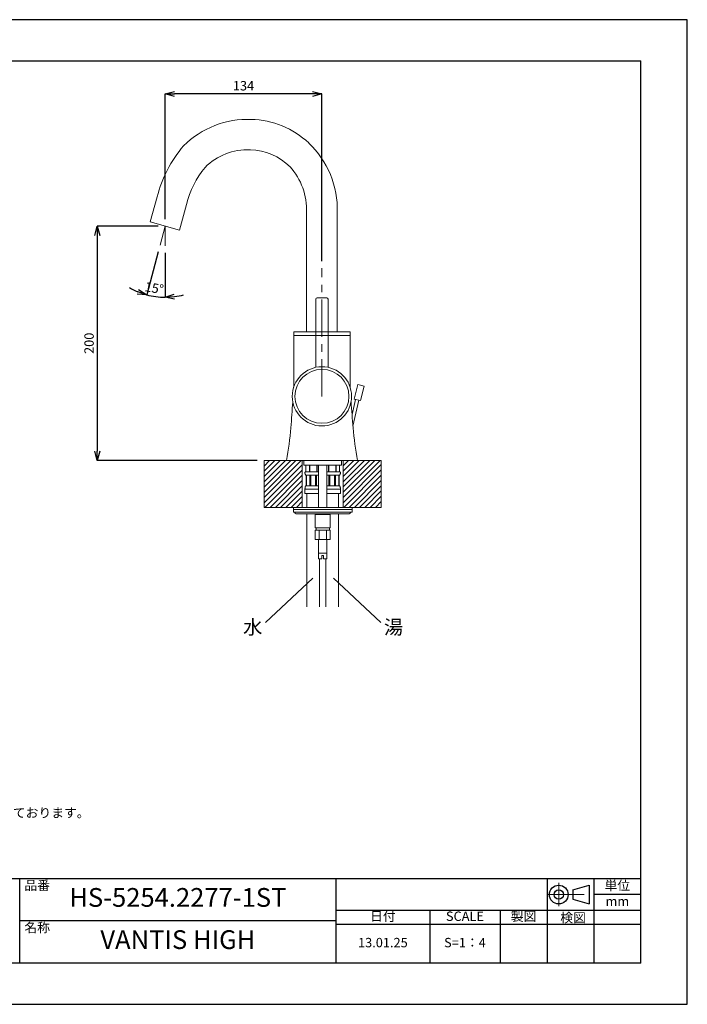
# Model space of a CAD drawing. Units: millimetres. Extents: x 20 to 1208, y 19 to 859.
# Drawn here: x 638 to 1208, y 19 to 859 of the extents above; entities that cross this region are included whole.
import ezdxf
from ezdxf.enums import TextEntityAlignment as Align

# ---------------------------------------------------------------- set-up
doc = ezdxf.new("R2010")
doc.units = ezdxf.units.MM
doc.linetypes.add('CENTER', pattern=[50.8, 31.75, -6.35, 6.35, -6.35])
doc.layers.add('_0-0_', color=7, linetype='Continuous')
for name, color, linetype, lineweight in [('中心線', 1, 'CENTER', 15), ('図面枠', 6, 'Continuous', 25), ('太線', 7, 'Continuous', 15), ('寸法線', 3, 'Continuous', 20), ('文字', 4, 'Continuous', 15), ('細線', 6, 'Continuous', 9)]:
    doc.layers.add(name, color=color, linetype=linetype, lineweight=lineweight)
doc.styles.add('japanese', font='romans.shx', dxfattribs={"bigfont": 'bigfont.shx'})
doc.dimstyles.new('KIHON', dxfattribs={"dimscale": 0, "dimtxt": 8, "dimasz": 8, "dimexe": 0, "dimexo": 6, "dimgap": 2, "dimtad": 1, "dimdec": 0, "dimdsep": 46, "dimtxsty": 'japanese', "dimblk": 'OPEN30', "dimcen": 2.5, "dimadec": 0, "dimazin": 0, "dimtfac": 1, "dimtdec": 0, "dimtmove": 0, "dimatfit": 0, "dimfxl": 0, "dimarcsym": 0})

# ---------------------------------------------------------------- blocks, each defined once
blk = doc.blocks.new('_Open30')
at = {"color": 0, "linetype": 'ByBlock', "lineweight": -2}
for p, q in [((-1, 0.27), (0, 0)), ((0, 0), (-1, -0.27)), ((0, 0), (-1, 0))]:
    blk.add_line(p, q, dxfattribs=at)
blk = doc.blocks.new('*D10')
at = {"layer": 'Defpoints', "color": 0}
for p in [(762.07, 683.2), (762.07, 683.2), (757.75, 667.06), (762.07, 666.49), (756.79, 622.77)]:
    blk.add_point(p, dxfattribs=at)
at = {"layer": '寸法線', "color": 0, "lineweight": -2}
for p, q in [((756.2, 661.27), (746.37, 624.61)), ((762.07, 660.49), (762.07, 622.54))]:
    blk.add_line(p, q, dxfattribs=at)
for start, end in [(239.87656, 247.43828), (255, 270), (277.56172, 285.12344)]:
    blk.add_arc((762.07, 683.2), 60.66, start, end, dxfattribs=at)
at = {"layer": '寸法線', "color": 0, "lineweight": -2, "xscale": 8, "yscale": 8, "zscale": 8}
for p, rotation in [((746.37, 624.61), 341.2191401091), ((762.07, 622.54), 183.7808598908996)]:
    blk.add_blockref('_Open30', p, dxfattribs=dict(at, rotation=rotation))
at = {"layer": '寸法線', "color": 0, "insert": (752.58, 629.37), "char_height": 8, "attachment_point": 5, "rotation": 350, "style": 'japanese'}
blk.add_mtext('15°', dxfattribs=at)
blk = doc.blocks.new('*D11')
at = {"layer": 'Defpoints', "color": 0}
for p in [(762.07, 795.92), (762.07, 683.26), (895.86, 647.41)]:
    blk.add_point(p, dxfattribs=at)
at = {"layer": '寸法線', "color": 0, "lineweight": -2}
for p, q in [((762.07, 689.26), (762.07, 795.92)), ((887.86, 795.92), (770.07, 795.92)), ((895.86, 653.41), (895.86, 795.92))]:
    blk.add_line(p, q, dxfattribs=at)
at = {"layer": '寸法線', "color": 0, "lineweight": -2, "xscale": 8, "yscale": 8, "zscale": 8, "rotation": 180}
blk.add_blockref('_Open30', (762.07, 795.92), dxfattribs=at)
at = {"layer": '寸法線', "color": 0, "lineweight": -2, "xscale": 8, "yscale": 8, "zscale": 8}
blk.add_blockref('_Open30', (895.86, 795.92), dxfattribs=at)
at = {"layer": '寸法線', "color": 0, "insert": (828.96, 801.92), "char_height": 8, "attachment_point": 5, "style": 'japanese'}
blk.add_mtext('134', dxfattribs=at)
blk = doc.blocks.new('*D12')
at = {"layer": 'Defpoints', "color": 0}
for p in [(762.07, 683.2), (704.25, 483.26), (846.5, 483.26)]:
    blk.add_point(p, dxfattribs=at)
at = {"layer": '寸法線', "color": 0, "lineweight": -2}
for p, q in [((756.07, 683.2), (704.25, 683.2)), ((704.25, 675.2), (704.25, 491.26)), ((840.5, 483.26), (704.25, 483.26))]:
    blk.add_line(p, q, dxfattribs=at)
at = {"layer": '寸法線', "color": 0, "lineweight": -2, "xscale": 8, "yscale": 8, "zscale": 8}
for p, rotation in [((704.25, 683.2), 90), ((704.25, 483.26), 270)]:
    blk.add_blockref('_Open30', p, dxfattribs=dict(at, rotation=rotation))
at = {"layer": '寸法線', "color": 0, "insert": (698.25, 583.23), "char_height": 8, "attachment_point": 5, "rotation": 90, "style": 'japanese'}
blk.add_mtext('200', dxfattribs=at)

msp = doc.modelspace()

# ---------------------------------------------------------------- hatches: boundary and pattern name
at = {"layer": '細線'}
h = msp.add_hatch(dxfattribs=at)
h.set_pattern_fill('LINE', color=256, angle=45, style=0)
h.set_pattern_definition([(45, (672.2412, -5.5723), (-2.245064, 2.245064), [])])
h.paths.add_polyline_path([(846.5, 443.26), (879, 443.26), (879, 483.26), (846.5, 483.26)])
h.paths.add_polyline_path([(946.5, 483.26), (914, 483.26), (914, 443.26), (922, 443.26), (946.5, 443.26)])

# ---------------------------------------------------------------- linework, layer by layer
at = {"layer": '_0-0_', "color": 2, "linetype": 'Continuous'}
for p, q in [((1109.84, 116.92), (1123.84, 120.92)), ((1123.84, 120.92), (1123.84, 104.92)), ((1109.84, 116.92), (1109.84, 108.92)), ((1109.84, 108.92), (1123.84, 104.92))]:
    msp.add_line(p, q, dxfattribs=at)
for radius in [8, 4]:
    msp.add_circle((1097.84, 112.92), radius, dxfattribs=at)
at = {"layer": 'Defpoints', "linetype": 'Continuous'}
msp.add_lwpolyline([(19.51, 19.31), (1207.51, 19.31), (1207.51, 859.31), (19.51, 859.31)], close=True, dxfattribs=at)
at = {"layer": '中心線'}
for p, q in [((762.07, 683.2), (757.75, 667.06)), ((762.07, 683.2), (762.07, 666.49)), ((895.86, 537.97), (895.86, 647.41)), ((1097.84, 122.92), (1097.84, 102.92)), ((1087.84, 112.92), (1125.84, 112.92))]:
    msp.add_line(p, q, dxfattribs=at)
at = {"layer": '図面枠', "linetype": 'Continuous'}
for p, q in [((59.18, 824.2), (1167.84, 824.2)), ((1167.84, 54.42), (1167.84, 824.2)), ((1167.84, 126.42), (398.05, 126.42)), ((638.05, 54.42), (638.05, 126.42)), ((907.84, 126.42), (907.84, 54.42)), ((1087.84, 126.42), (1087.84, 54.42)), ((1127.84, 126.42), (1127.84, 54.42)), ((1167.84, 112.92), (1127.84, 112.92)), ((1167.84, 99.42), (907.84, 99.42)), ((987.84, 99.42), (987.84, 54.42)), ((1047.84, 99.42), (1047.84, 54.42)), ((907.84, 90.42), (638.05, 90.42)), ((1167.84, 87.42), (907.84, 87.42)), ((1167.84, 54.42), (59.18, 54.42))]:
    msp.add_line(p, q, dxfattribs=at)
at = {"layer": '太線', "color": 4, "linetype": 'Continuous'}
for p, q in [((755.2, 708.12), (749.31, 686.98)), ((780.22, 701.73), (774.29, 679.79)), ((882.8, 694.9), (882.8, 593)), ((908.92, 694.9), (908.92, 593)), ((774.29, 679.79), (749.42, 686.73)), ((891.74, 621.97), (899.97, 621.97)), ((890.68, 620.89), (890.68, 562.9)), ((901.03, 620.89), (901.03, 562.9)), ((871.85, 593), (871.85, 545.89)), ((871.85, 593), (919.86, 593)), ((871.85, 590), (919.86, 590)), ((919.86, 593), (919.86, 545.89)), ((926.54, 548.15), (923.29, 535.7)), ((931.88, 546.75), (926.54, 548.14)), ((931.87, 546.76), (928.61, 534.31)), ((924.5, 535.35), (921.5, 522.55)), ((927.42, 534.66), (922.25, 512.64)), ((928.64, 534.3), (923.29, 535.7)), ((846.5, 483.26), (846.5, 443.26)), ((846.5, 483.26), (946.5, 483.26)), ((865.65, 483.26), (927.36, 483.26)), ((879, 483.26), (879, 443.26)), ((880.5, 483.26), (880.5, 479.26)), ((880.5, 479.26), (912.5, 479.26)), ((882.15, 473.68), (882.15, 479.26)), ((882.15, 473.68), (882.15, 479.26)), ((885.12, 473.68), (885.12, 479.26)), ((885.43, 473.68), (885.43, 479.26)), ((891.37, 473.68), (891.37, 479.26)), ((891.37, 473.68), (891.37, 479.26)), ((891.68, 473.68), (891.68, 479.26)), ((893, 479.26), (893, 443.26)), ((900, 479.26), (900, 443.26)), ((901.33, 473.68), (901.33, 479.26)), ((901.64, 473.68), (901.64, 479.26)), ((901.64, 473.68), (901.64, 479.26)), ((907.58, 473.68), (907.58, 479.26)), ((907.89, 473.68), (907.89, 479.26)), ((910.86, 473.68), (910.86, 479.26)), ((910.86, 473.68), (910.86, 479.26)), ((912.5, 483.26), (912.5, 479.26)), ((914, 483.26), (914, 443.26)), ((946.5, 483.26), (946.5, 443.26)), ((882.02, 473.68), (893, 473.68)), ((882.02, 470.65), (893, 470.65)), ((882.34, 461.65), (882.34, 470.65)), ((882.7, 461.65), (882.7, 470.65)), ((882.75, 470.65), (882.75, 461.65)), ((885.53, 461.65), (885.53, 470.65)), ((886.4, 461.65), (886.4, 470.65)), ((890.4, 461.65), (890.4, 470.65)), ((891.27, 461.65), (891.27, 470.65)), ((910.99, 473.68), (900, 473.68)), ((910.99, 470.65), (900, 470.65)), ((901.74, 461.65), (901.74, 470.65)), ((902.61, 461.65), (902.61, 470.65)), ((906.61, 461.65), (906.61, 470.65)), ((907.48, 461.65), (907.48, 470.65)), ((910.25, 470.65), (910.25, 461.65)), ((910.31, 461.65), (910.31, 470.65)), ((910.67, 461.65), (910.67, 470.65)), ((881.4, 455.1), (881.4, 458.8)), ((881.4, 458.8), (893, 458.8)), ((881.4, 455.1), (893, 455.1)), ((882.02, 461.65), (893, 461.65)), ((882.9, 455.1), (882.9, 443.26)), ((910.99, 461.65), (900, 461.65)), ((911.61, 458.8), (900, 458.8)), ((911.61, 455.1), (900, 455.1)), ((910.11, 455.1), (910.11, 443.26)), ((911.61, 455.1), (911.61, 458.8)), ((846.5, 443.26), (946.5, 443.26)), ((871.5, 443.26), (921.5, 443.26)), ((871.5, 439.26), (871.5, 443.26)), ((871.5, 441.46), (921.5, 441.46)), ((871.5, 439.26), (921.5, 439.26)), ((874, 437.76), (919, 437.76)), ((882.9, 437.76), (882.9, 358.31)), ((890.5, 437.76), (890, 437.26)), ((890, 437.26), (890, 425.76)), ((890, 437.26), (903, 437.26)), ((890.5, 437.76), (902.5, 437.76)), ((902.5, 437.76), (903, 437.26)), ((903, 437.26), (903, 425.76)), ((910.11, 437.76), (910.11, 358.31)), ((921.5, 439.26), (921.5, 443.26)), ((890, 425.76), (903, 425.76)), ((890, 423.76), (890, 415.76)), ((890, 423.76), (903, 423.76)), ((890.8, 425.76), (890.8, 423.76)), ((893.38, 415.76), (893.38, 423.76)), ((899.63, 415.76), (899.63, 423.76)), ((902.2, 425.76), (902.2, 423.76)), ((903, 423.76), (903, 415.76)), ((890, 415.76), (903, 415.76)), ((893, 415.76), (893, 399.26)), ((900, 415.76), (900, 399.26)), ((893, 404.26), (900, 404.26)), ((893, 399.26), (895.8, 399.26)), ((893.9, 399.26), (893.9, 358.31)), ((895.8, 402.26), (897.2, 402.26)), ((895.8, 402.26), (895.8, 399.26)), ((897.2, 402.26), (897.2, 399.26)), ((897.2, 399.26), (900, 399.26)), ((899.11, 399.26), (899.11, 358.31))]:
    msp.add_line(p, q, dxfattribs=at)
for points in [[(882.02, 473.68), (881.93, 473.64), (881.85, 473.59), (881.77, 473.55), (881.7, 473.5), (881.63, 473.44), (881.57, 473.39), (881.52, 473.33), (881.47, 473.27), (881.43, 473.21), (881.4, 473.15), (881.37, 473.08), (881.35, 473.01), (881.34, 472.94), (881.33, 472.87), (881.32, 472.8), (881.32, 472.72), (881.33, 472.65), (881.33, 472.57), (881.34, 472.49), (881.36, 472.41), (881.38, 472.33), (881.4, 472.24), (881.42, 472.16), (881.44, 472.07), (881.47, 471.99), (881.5, 471.9), (881.53, 471.82), (881.56, 471.73), (881.59, 471.64), (881.63, 471.55), (881.66, 471.47), (881.7, 471.38), (881.73, 471.29), (881.77, 471.2), (881.81, 471.11), (881.85, 471.02), (881.89, 470.93), (881.93, 470.84), (881.98, 470.75), (882.02, 470.65)], [(910.99, 473.68), (911.08, 473.64), (911.16, 473.59), (911.24, 473.55), (911.31, 473.5), (911.38, 473.44), (911.44, 473.39), (911.49, 473.33), (911.53, 473.27), (911.57, 473.21), (911.61, 473.15), (911.63, 473.08), (911.66, 473.01), (911.67, 472.94), (911.68, 472.87), (911.69, 472.8), (911.69, 472.72), (911.68, 472.65), (911.68, 472.57), (911.66, 472.49), (911.65, 472.41), (911.63, 472.33), (911.61, 472.24), (911.59, 472.16), (911.57, 472.07), (911.54, 471.99), (911.51, 471.9), (911.48, 471.82), (911.45, 471.73), (911.42, 471.64), (911.38, 471.55), (911.35, 471.47), (911.31, 471.38), (911.27, 471.29), (911.24, 471.2), (911.2, 471.11), (911.16, 471.02), (911.12, 470.93), (911.07, 470.84), (911.03, 470.75), (910.99, 470.65)], [(882.02, 461.65), (881.95, 461.57), (881.9, 461.48), (881.85, 461.38), (881.8, 461.29), (881.76, 461.2), (881.72, 461.1), (881.68, 461), (881.65, 460.9), (881.62, 460.8), (881.59, 460.7), (881.57, 460.6), (881.55, 460.5), (881.52, 460.4), (881.51, 460.3), (881.49, 460.19), (881.47, 460.09), (881.46, 459.98), (881.45, 459.88), (881.44, 459.77), (881.43, 459.67), (881.42, 459.56), (881.41, 459.45), (881.41, 459.34), (881.4, 459.24), (881.4, 459.13), (881.4, 459.02), (881.4, 458.91), (881.4, 458.8)], [(910.99, 461.65), (911.05, 461.57), (911.11, 461.48), (911.16, 461.38), (911.21, 461.29), (911.25, 461.2), (911.29, 461.1), (911.33, 461), (911.36, 460.9), (911.39, 460.8), (911.42, 460.7), (911.44, 460.6), (911.46, 460.5), (911.48, 460.4), (911.5, 460.3), (911.52, 460.19), (911.53, 460.09), (911.55, 459.98), (911.56, 459.88), (911.57, 459.77), (911.58, 459.67), (911.59, 459.56), (911.59, 459.45), (911.6, 459.34), (911.6, 459.24), (911.61, 459.13), (911.61, 459.02), (911.61, 458.91), (911.61, 458.8)]]:
    msp.add_lwpolyline(points, dxfattribs=at)
for radius in [25.28, 22.99]:
    msp.add_circle((895.86, 537.97), radius, dxfattribs=at)
for centre, radius, start, end in [((832.63, 696.54), 77.77, 87.81775, 134.78164), ((833.78, 700.26), 74.03, 46.67856, 88.60084), ((860.36, 681.24), 108.54, 139.48918, 165.6623), ((832.63, 696.54), 51.84, 87.81775, 134.78164), ((833.5, 698.53), 49.82, 45.15516, 88.52137), ((831, 697.47), 77.96, 358.11025, 46.59612), ((860.36, 681.24), 82.71, 140.964, 165.6623), ((827.32, 696.78), 55.51, 358.0594, 41.90551), ((891.93, 620.72), 1.26, 98.6429, 172.27057), ((899.78, 620.72), 1.26, 7.72943, 81.3571), ((4214.86, 272.98), 3353.97, 175.54766, 175.92711), ((-2423.14, 272.98), 3353.97, 4.07289, 4.45234), ((503.84, 545.46), 367.11, 350.24515, 354.64457), ((1287.87, 545.46), 367.11, 185.35543, 189.75485), ((874, 439.26), 1.5, 180, 270), ((919, 439.26), 1.5, 270, 0)]:
    msp.add_arc(centre, radius, start, end, dxfattribs=at)
at = {"layer": '文字'}
for p, q in [((888.12, 383), (847.59, 345)), ((905.68, 383), (946.21, 345))]:
    msp.add_line(p, q, dxfattribs=at)

# ---------------------------------------------------------------- texts
at = {"layer": '文字', "style": 'japanese'}
for s, height, p in [('水', 12, (836.81, 339.48)), ('湯', 12, (956.99, 339.48)), ('HS-5254.2277-1ST', 16, (772.95, 108.42)), ('単位', 8, (1147.84, 119.67)), ('mm', 8, (1147.84, 106.17)), ('日付', 8, (947.84, 93.42)), ('SCALE', 8, (1017.84, 93.42)), ('製図', 8, (1067.84, 93.42)), ('VANTIS HIGH', 16, (772.95, 72.42)), ('13.01.25', 8, (947.84, 70.92)), ('S=1：4', 8, (1017.84, 70.92))]:
    msp.add_text(s, height=height, dxfattribs=at).set_placement(p, align=Align.MIDDLE)
for s, p in [('180mmと300mmのキックレバーが付属しております。', (424.45, 178.68)), ('品番', (642.05, 116.76)), ('検図', (1099.2, 89.21)), ('名称', (642.05, 80.78))]:
    msp.add_text(s, height=8, dxfattribs=at).set_placement(p)

# ---------------------------------------------------------------- dimensions: what is measured, and where the dimension line sits
at = {"layer": '寸法線'}
for base, p1, p2, angle, picture, middle in [((762.07, 795.92), (895.86, 647.41), (762.07, 683.26), 180, '*D11', (828.96, 801.92)), ((704.25, 483.26), (762.07, 683.2), (846.5, 483.26), 90, '*D12', (698.25, 583.23))]:
    dim = msp.add_linear_dim(base=base, p1=p1, p2=p2, angle=angle, dimstyle='KIHON', override={"dimscale": 1}, dxfattribs=at)
    dim.commit()
    dim.dimension.update_dxf_attribs({"geometry": picture, "text_midpoint": middle})
dim = msp.add_angular_dim_2l(base=(756.79, 622.77), line1=((762.07, 683.2), (757.75, 667.06)), line2=((762.07, 683.2), (762.07, 666.49)), dimstyle='KIHON', override={"dimscale": 1}, dxfattribs=at)
dim.commit()
dim.dimension.update_dxf_attribs({"geometry": '*D10', "text_midpoint": (751.54, 623.46), "dimtype": 162})

doc.saveas('drawing.dxf')
